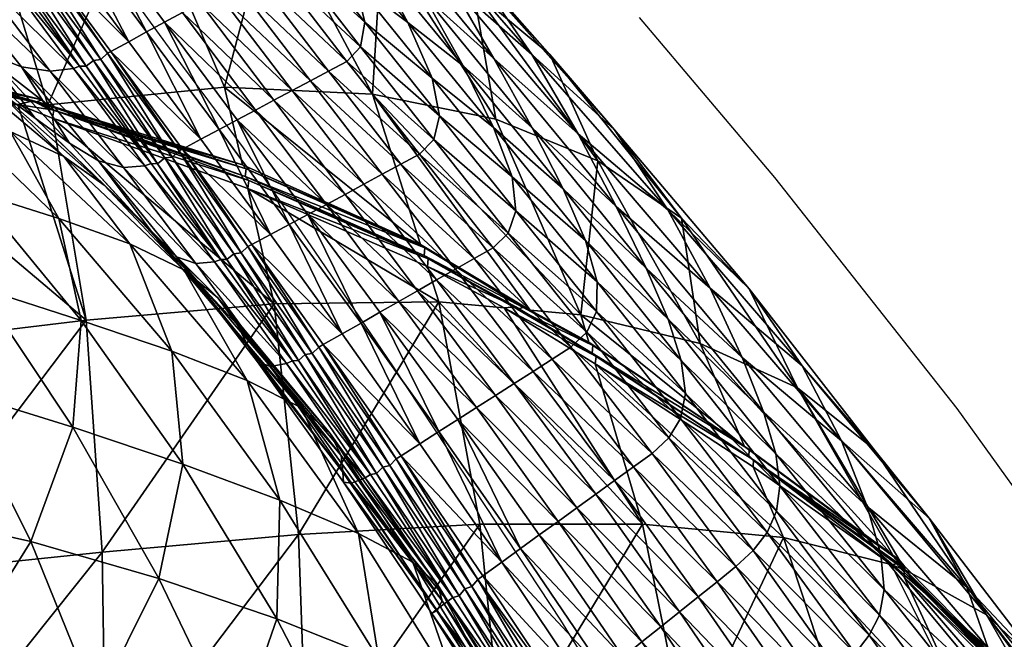
# Model space of a CAD drawing. Units: metres. Extents: x -7.095 to -6.304, y 1.577 to 2.329.
# Drawn here: x -6.528 to -6.468, y 2.071 to 2.109 of the extents above; entities that cross this region are included whole.
import ezdxf

# ---------------------------------------------------------------- set-up
doc = ezdxf.new("R2010")
doc.units = ezdxf.units.M
doc.header["$MEASUREMENT"] = 0
for name, color, linetype in [('72_PROFIM_FAN_D2_ANY', 2, 'Continuous'), ('72_PROFIM_FAN_D3_CH_SEAT', 7, 'Continuous'), ('72_PROFIM_INSERT', 7, 'Continuous')]:
    doc.layers.add(name, color=color, linetype=linetype)

# ---------------------------------------------------------------- blocks, each defined once
blk = doc.blocks.new('72_PROFIM_FAN_D2_GRAFIK_10T')
at = {"layer": '72_PROFIM_FAN_D2_ANY'}
for p, q in [((0.177062, 0.191352), (0.181378, 0.185398)), ((0.209661, 0.187482), (0.217848, 0.177806)), ((0.181378, 0.185398), (0.185695, 0.179592)), ((0.185695, 0.179592), (0.190012, 0.17334)), ((0.217848, 0.177806), (0.228863, 0.163814)), ((0.190012, 0.17334), (0.194775, 0.166344)), ((0.194775, 0.166344), (0.199687, 0.158902)), ((0.228863, 0.163814), (0.238389, 0.150566)), ((0.199687, 0.158902), (0.204897, 0.151012)), ((0.204897, 0.151012), (0.209958, 0.142825))]:
    blk.add_line(p, q, dxfattribs=at)
blk = doc.blocks.new('72profim_fan24143F7AD3FA3418BAA9D0B3FD324D2CA')
blk.add_blockref('72_PROFIM_FAN_D2_GRAFIK_10T', (0, 0))
blk = doc.blocks.new('72PROFIM_FAN_D3_CH_SEAT_09')
mesh = blk.add_polyface()
corners = [(164.536, 186.529, 705.087), (167.799, 184.997, 715.171), (161.302, 190.467, 727.942), (170.125, 185.326, 754.379), (172.287, 184.494, 761.115), (167.551, 190.428, 768.98), (165.33, 190.799, 762.895), (167.541, 186.682, 746.027), (162.587, 191.814, 755.73), (173.111, 181.398, 736.488), (170.652, 183.196, 725.916), (164.542, 188.517, 737.072), (173.869, 182.191, 489.559), (170.093, 194.598, 503.035), (179.519, 195.061, 523.355), (174.017, 184.231, 765.219), (169.309, 190.446, 772.695), (175.422, 184.394, 767.351), (170.719, 190.755, 774.632), (172.96, 191.858, 775.541), (172.776, 191.754, 775.514), (177.498, 185.324, 768.297), (170.719, 190.755, 774.632), (175.422, 184.394, 767.351), (175.798, 184.535, 767.609), (171.079, 190.908, 774.861), (170.719, 190.755, 774.632), (175.422, 184.394, 767.351), (171.914, 191.295, 775.286), (176.631, 184.886, 768.061), (176.631, 184.886, 768.061), (171.914, 191.295, 775.286), (172.371, 191.368, 775.6), (177.085, 184.944, 768.382), (171.493, 190.933, 775.265), (176.202, 184.535, 768.028), (159.54, 193.327, 483.392), (161.18, 185.747, 475.014), (173.109, 182.362, 487.905), (161.333, 185.041, 474.233), (161.333, 185.041, 474.233), (161.387, 185.513, 474.518), (173.538, 182.496, 488.276), (161.535, 184.824, 473.755)]
mesh.append_faces([[corners[k] for k in face] for face in [(0, 1, 2), (3, 4, 5), (5, 6, 3), (7, 3, 6), (6, 8, 7), (3, 7, 9), (1, 10, 11), (11, 2, 1), (11, 7, 8), (7, 11, 10), (12, 13, 14), (15, 16, 5), (5, 4, 15), (16, 15, 17), (17, 18, 16), (19, 20, 21), (22, 23, 24), (24, 25, 22), (26, 18, 17), (17, 27, 26), (27, 23, 22), (22, 26, 27), (28, 29, 30), (30, 31, 28), (20, 32, 33), (34, 25, 24), (24, 35, 34), (35, 29, 28), (28, 34, 35), (32, 31, 30), (36, 13, 12), (12, 37, 36), (38, 39, 40), (41, 37, 12), (40, 41, 42), (43, 39, 38)]], dxfattribs={"vtx2": -1})
mesh = blk.add_polyface()
corners = [(179.519, 195.061, 523.355), (184.572, 183.261, 509.532), (173.869, 182.191, 489.559), (187.453, 194.197, 543.361), (177.498, 185.324, 768.297), (177.693, 185.43, 768.325), (172.96, 191.858, 775.541), (181.814, 179.411, 761.636), (178.774, 186.02, 768.483), (174.022, 192.458, 775.7), (183.133, 180.114, 761.819), (179.856, 186.609, 768.642), (175.085, 193.058, 775.858), (176.147, 193.658, 776.016), (180.937, 187.199, 768.8), (182.018, 187.788, 768.958), (175.085, 193.058, 775.858), (179.856, 186.609, 768.642), (185.342, 181.293, 762.126), (186.447, 181.882, 762.279), (184.237, 180.704, 761.972), (177.21, 194.258, 776.175), (183.099, 188.378, 769.116), (187.552, 182.472, 762.432), (178.272, 194.858, 776.333), (184.181, 188.967, 769.275), (188.657, 183.061, 762.585), (189.761, 183.65, 762.738), (185.262, 189.556, 769.433), (175.085, 193.058, 775.858), (179.856, 186.609, 768.642), (184.237, 180.704, 761.972), (184.237, 180.704, 761.972), (180.95, 178.984, 761.394), (176.631, 184.886, 768.061), (176.631, 184.886, 768.061), (177.085, 184.944, 768.382), (172.776, 191.754, 775.514), (181.398, 179.033, 761.724), (172.371, 191.368, 775.6), (176.202, 184.535, 768.028), (180.52, 178.638, 761.349)]
mesh.append_faces([[corners[k] for k in face] for face in [(0, 1, 2), (1, 0, 3), (4, 5, 6), (5, 4, 7), (8, 9, 6), (6, 5, 8), (10, 8, 5), (8, 11, 12), (12, 9, 8), (11, 8, 10), (13, 14, 15), (13, 16, 17), (17, 14, 13), (14, 18, 19), (19, 15, 14), (14, 17, 20), (20, 18, 14), (21, 15, 22), (23, 22, 15), (15, 19, 23), (24, 22, 25), (26, 25, 22), (22, 23, 26), (27, 28, 25), (29, 12, 11), (11, 30, 29), (30, 11, 31), (30, 17, 16), (16, 29, 30), (17, 30, 32), (33, 34, 35), (36, 4, 37), (4, 36, 38), (34, 36, 39), (35, 40, 41), (36, 34, 33)]], dxfattribs={"vtx2": -1})
mesh = blk.add_polyface()
corners = [(200.982, 181.335, 548.125), (194.09, 192.166, 562.769), (199.625, 189.129, 581.293), (187.453, 194.197, 543.361), (193.514, 182.851, 529.151), (184.572, 183.261, 509.532), (193.865, 193.502, 695.083), (200.853, 185.005, 682.838), (198.2, 189.617, 669.83), (196.613, 188.855, 708.051), (200.85, 180.835, 731.83), (195.648, 187.192, 740.879), (197.134, 183.809, 748.735), (199.002, 184.569, 720.651), (193.379, 191.409, 730.73), (190.746, 193.185, 749.475), (192.463, 189.596, 756.413), (191.859, 176.781, 755.747), (187.552, 182.472, 762.432), (186.447, 181.882, 762.279), (192.986, 177.388, 755.888), (188.657, 183.061, 762.585), (189.761, 183.65, 762.738), (194.113, 177.996, 756.028), (195.239, 178.603, 756.169), (190.866, 184.239, 762.891), (185.262, 189.556, 769.433), (186.343, 190.146, 769.591), (184.181, 188.967, 769.275), (191.971, 184.829, 763.045), (187.425, 190.735, 769.75), (192.793, 185.718, 762.489), (188.223, 191.617, 769.283), (196.366, 179.21, 756.31), (197.232, 180.096, 755.651), (193.051, 187.207, 760.515), (197.575, 181.536, 753.392), (188.456, 193.085, 767.566)]
mesh.append_faces([[corners[k] for k in face] for face in [(0, 1, 2), (3, 4, 5), (1, 0, 4), (4, 3, 1), (6, 7, 8), (7, 6, 9), (10, 11, 12), (13, 14, 11), (11, 10, 13), (11, 15, 16), (16, 12, 11), (15, 11, 14), (14, 13, 9), (17, 18, 19), (20, 21, 18), (22, 23, 24), (24, 25, 22), (23, 22, 21), (26, 22, 25), (25, 27, 26), (28, 21, 22), (29, 30, 27), (27, 25, 29), (31, 32, 30), (30, 29, 31), (33, 29, 25), (25, 24, 33), (34, 31, 29), (29, 33, 34), (35, 36, 12), (12, 16, 35), (31, 34, 36), (36, 35, 31), (37, 35, 16), (32, 31, 35), (35, 37, 32)]], dxfattribs={"vtx2": -1})
mesh = blk.add_polyface()
corners = [(206.126, 169.48, 532.93), (200.982, 181.335, 548.125), (207.154, 178.804, 566.359), (199.625, 189.129, 581.293), (204.253, 185.247, 598.652), (212.205, 175.348, 583.76), (195.909, 194.725, 613.432), (205.966, 180.453, 656.85), (198.2, 189.617, 669.83), (200.853, 185.005, 682.838), (208.266, 176.037, 670.621), (203.157, 185.248, 643.17), (195.159, 194.427, 656.871), (213.957, 171.108, 644.034), (211.396, 175.835, 629.519), (208.169, 180.682, 614.559), (216.313, 171.06, 600.235), (199.814, 190.109, 628.918), (206.399, 173.982, 722.065), (200.85, 180.835, 731.83), (201.975, 177.846, 740.534), (205.054, 177.116, 710.096), (199.002, 184.569, 720.651), (196.613, 188.855, 708.051), (203.171, 180.814, 696.64), (210.085, 172.315, 685.144), (197.134, 183.809, 748.735), (196.366, 179.21, 756.31), (200.817, 173.553, 749.002), (201.732, 174.438, 748.238), (197.575, 181.536, 753.392), (202.193, 175.791, 745.709), (197.232, 180.096, 755.651), (193.514, 182.851, 529.151)]
mesh.append_faces([[corners[k] for k in face] for face in [(0, 1, 2), (2, 3, 4), (4, 5, 2), (3, 2, 1), (6, 4, 3), (7, 8, 9), (9, 10, 7), (11, 12, 8), (8, 7, 11), (13, 7, 10), (14, 11, 7), (7, 13, 14), (15, 16, 5), (5, 4, 15), (17, 15, 4), (4, 6, 17), (16, 15, 14), (11, 14, 15), (15, 17, 11), (12, 11, 17), (18, 19, 20), (21, 22, 19), (19, 18, 21), (23, 24, 9), (22, 21, 24), (24, 23, 22), (24, 25, 10), (10, 9, 24), (25, 24, 21), (26, 20, 19), (27, 28, 29), (30, 31, 20), (20, 26, 30), (32, 29, 31), (31, 30, 32), (33, 1, 0)]], dxfattribs={"vtx2": -1})
mesh = blk.add_polyface()
corners = [(152.498, 168.315, 569.915), (143.676, 169.103, 552.607), (146.147, 159.539, 539.254), (155.574, 158.947, 556.358), (160.68, 166.838, 586.797), (164.485, 157.637, 573.011), (168.287, 164.888, 602.856), (163.307, 173.189, 616.575), (169.764, 171.12, 631.38), (163.917, 178.651, 645.02), (158.043, 180.592, 630.46), (156.392, 175.129, 600.434), (151.725, 182.523, 614.587), (140.673, 177.702, 566.38), (148.891, 176.71, 583.516), (144.816, 184.222, 598.088), (169.497, 176.923, 657.583), (158.022, 185.081, 658.708), (152.636, 187.009, 644.868), (163.055, 183.458, 670.751), (167.617, 182.006, 681.704), (167.799, 184.997, 715.171), (164.536, 186.529, 705.087), (171.59, 180.592, 692.273), (176.188, 169.169, 475.853), (163.792, 167.677, 456.888), (162.215, 180.968, 469.732), (149.743, 179.223, 451.741), (150.78, 166.05, 439.481), (137.55, 164.658, 424.656), (151.479, 152.507, 428.481), (172.059, 182.228, 486.153), (161.487, 184.332, 473.45), (148.774, 187.226, 460.466), (161.535, 184.824, 473.755)]
mesh.append_faces([[corners[k] for k in face] for face in [(31, 26, 32)]])
mesh.append_faces([[corners[k] for k in face] for face in [(0, 1, 2), (2, 3, 0), (4, 0, 3), (3, 5, 4), (6, 4, 5), (7, 8, 9), (9, 10, 7), (11, 7, 10), (10, 12, 11), (8, 7, 6), (4, 6, 7), (7, 11, 4), (13, 14, 15), (1, 0, 14), (14, 13, 1), (14, 11, 12), (12, 15, 14), (0, 4, 11), (11, 14, 0), (16, 9, 8), (10, 9, 17), (12, 10, 18), (19, 17, 9), (9, 16, 19), (20, 19, 16), (21, 22, 23), (20, 23, 22), (24, 25, 26), (27, 28, 29), (26, 25, 28), (28, 27, 26), (30, 28, 25), (26, 27, 33), (31, 32, 34)]], dxfattribs={"vtx2": -1})
mesh = blk.add_polyface()
corners = [(175.385, 162.683, 617.697), (168.287, 164.888, 602.856), (172.84, 155.777, 588.943), (164.485, 157.637, 573.011), (169.764, 171.12, 631.38), (175.894, 169.151, 644.287), (169.497, 176.923, 657.583), (174.547, 175.327, 668.976), (167.617, 182.006, 681.704), (171.59, 180.592, 692.273), (174.855, 179.081, 703.167), (167.799, 184.997, 715.171), (178.832, 173.782, 680.024), (170.652, 183.196, 725.916), (177.293, 177.341, 715.093), (173.111, 181.398, 736.488), (175.192, 179.873, 746.053), (176.953, 178.815, 753.63), (172.287, 184.494, 761.115), (170.125, 185.326, 754.379), (167.541, 186.682, 746.027), (176.188, 169.169, 475.853), (162.215, 180.968, 469.732), (172.059, 182.228, 486.153), (174.161, 181.392, 488.262), (164.581, 153.817, 444.832), (163.792, 167.677, 456.888), (177.171, 155.123, 462.651), (178.451, 178.416, 758.237), (174.017, 184.231, 765.219), (161.333, 185.041, 474.233), (173.109, 182.362, 487.905), (173.109, 182.362, 487.905), (174.041, 182.118, 489), (174.041, 182.118, 489), (174.239, 181.879, 488.545), (172.976, 182.45, 487.364), (161.535, 184.824, 473.755), (173.869, 182.191, 489.559), (173.538, 182.496, 488.276), (161.387, 185.513, 474.518), (173.85, 181.982, 489.29)]
mesh.append_faces([[corners[k] for k in face] for face in [(38, 41, 39)]])
mesh.append_faces([[corners[k] for k in face] for face in [(21, 22, 23)]], dxfattribs={"vtx0": -1, "vtx2": -1})
mesh.append_faces([[corners[k] for k in face] for face in [(24, 21, 23)]], dxfattribs={"vtx1": -1})
mesh.append_faces([[corners[k] for k in face] for face in [(0, 1, 2), (3, 2, 1), (1, 0, 4), (4, 5, 6), (5, 4, 0), (7, 6, 5), (6, 7, 8), (9, 10, 11), (9, 8, 7), (7, 12, 9), (13, 11, 10), (10, 14, 13), (15, 13, 14), (16, 17, 18), (18, 19, 16), (15, 16, 19), (13, 15, 20), (25, 26, 21), (21, 27, 25), (28, 29, 18), (30, 31, 32), (31, 33, 34), (34, 32, 31), (35, 24, 23), (23, 36, 35), (37, 36, 23), (38, 39, 40), (39, 31, 30), (32, 36, 37), (41, 33, 31), (31, 39, 41), (34, 35, 36), (36, 32, 34)]], dxfattribs={"vtx2": -1})
mesh = blk.add_polyface()
corners = [(175.192, 179.873, 746.053), (173.111, 181.398, 736.488), (179.108, 175.596, 726.96), (172.287, 184.494, 761.115), (176.953, 178.815, 753.63), (178.451, 178.416, 758.237), (174.017, 184.231, 765.219), (179.753, 178.511, 760.617), (175.422, 184.394, 767.351), (181.814, 179.411, 761.636), (182.028, 179.525, 761.666), (177.693, 185.43, 768.325), (175.422, 184.394, 767.351), (179.753, 178.511, 760.617), (180.131, 178.649, 760.907), (175.798, 184.535, 767.609), (183.133, 180.114, 761.819), (184.237, 180.704, 761.972), (179.856, 186.609, 768.642), (187.352, 174.351, 755.185), (185.342, 181.293, 762.126), (184.237, 180.704, 761.972), (188.479, 174.959, 755.325), (175.422, 184.394, 767.351), (179.753, 178.511, 760.617), (184.237, 180.704, 761.972), (179.856, 186.609, 768.642), (188.479, 174.959, 755.325), (188.479, 174.959, 755.325), (179.856, 186.609, 768.642), (176.631, 184.886, 768.061), (180.95, 178.984, 761.394), (180.95, 178.984, 761.394), (181.398, 179.033, 761.724), (177.498, 185.324, 768.297), (176.202, 184.535, 768.028), (180.52, 178.638, 761.349), (177.085, 184.944, 768.382), (173.869, 182.191, 489.559), (184.572, 183.261, 509.532), (185.647, 178.562, 504.449), (174.041, 182.118, 489), (185.809, 177.852, 503.681), (185.809, 177.852, 503.681), (174.041, 182.118, 489), (186.033, 177.623, 503.222), (185.972, 177.142, 502.914), (174.161, 181.392, 488.262), (174.239, 181.879, 488.545), (173.85, 181.982, 489.29), (185.874, 178.32, 503.977)]
mesh.append_faces([[corners[k] for k in face] for face in [(38, 39, 40)]])
mesh.append_faces([[corners[k] for k in face] for face in [(0, 1, 2), (3, 4, 5), (6, 5, 7), (7, 8, 6), (9, 10, 11), (12, 13, 14), (14, 15, 12), (11, 10, 16), (16, 17, 18), (17, 16, 19), (20, 21, 22), (23, 8, 7), (7, 24, 23), (24, 13, 12), (12, 23, 24), (17, 25, 26), (25, 17, 27), (21, 25, 28), (25, 21, 29), (30, 31, 32), (33, 9, 34), (35, 15, 14), (14, 36, 35), (36, 31, 30), (32, 33, 37), (41, 42, 43), (43, 44, 41), (45, 46, 47), (47, 48, 45), (49, 38, 40), (40, 50, 49), (50, 42, 41), (41, 49, 50), (43, 45, 48), (48, 44, 43)]], dxfattribs={"vtx2": -1})
mesh = blk.add_polyface()
corners = [(185.972, 177.142, 502.914), (196.852, 172.42, 516.9), (197.541, 170.27, 514.375), (187.57, 170.156, 495.356), (188.479, 174.959, 755.325), (187.352, 174.351, 755.185), (191.685, 168.339, 748.058), (195.11, 170.294, 748.412), (190.732, 176.173, 755.607), (189.605, 175.566, 755.466), (185.342, 181.293, 762.126), (186.447, 181.882, 762.279), (188.479, 174.959, 755.325), (192.827, 168.991, 748.176), (196.251, 170.946, 748.53), (191.859, 176.781, 755.747), (197.392, 171.598, 748.648), (192.986, 177.388, 755.888), (187.552, 182.472, 762.432), (194.113, 177.996, 756.028), (198.534, 172.249, 748.766), (199.675, 172.901, 748.884), (195.239, 178.603, 756.169), (188.657, 183.061, 762.585), (200.817, 173.553, 749.002), (196.366, 179.21, 756.31), (201.732, 174.438, 748.238), (197.232, 180.096, 755.651), (188.479, 174.959, 755.325), (192.827, 168.991, 748.176), (192.827, 168.991, 748.176), (184.572, 183.261, 509.532), (193.514, 182.851, 529.151), (196.425, 173.754, 518.467), (185.647, 178.562, 504.449), (203.053, 169.763, 526.289), (185.809, 177.852, 503.681), (196.639, 173.088, 517.685), (196.639, 173.088, 517.685), (185.809, 177.852, 503.681), (196.89, 172.882, 517.225), (186.033, 177.623, 503.222), (185.874, 178.32, 503.977), (196.68, 173.541, 518.002)]
mesh.append_faces([[corners[k] for k in face] for face in [(33, 32, 35)]], dxfattribs={"vtx1": -1})
mesh.append_faces([[corners[k] for k in face] for face in [(0, 1, 2), (2, 3, 0), (4, 5, 6), (7, 8, 9), (10, 9, 8), (8, 11, 10), (9, 12, 13), (12, 9, 10), (14, 15, 8), (16, 17, 15), (15, 14, 16), (11, 8, 15), (18, 15, 17), (19, 20, 21), (21, 22, 19), (17, 16, 20), (20, 19, 17), (23, 17, 19), (24, 25, 22), (22, 21, 24), (26, 27, 25), (28, 4, 29), (12, 28, 30), (31, 32, 33), (33, 34, 31), (36, 37, 38), (38, 39, 36), (40, 1, 0), (0, 41, 40), (42, 34, 33), (33, 43, 42), (43, 37, 36), (36, 42, 43), (38, 40, 41), (41, 39, 38)]], dxfattribs={"vtx2": -1})
mesh = blk.add_polyface()
corners = [(213.351, 167.754, 551.045), (207.154, 178.804, 566.359), (212.205, 175.348, 583.76), (219.24, 165.061, 568.742), (206.126, 169.48, 532.93), (216.313, 171.06, 600.235), (219.525, 166.408, 616.072), (211.396, 175.835, 629.519), (213.957, 171.108, 644.034), (208.266, 176.037, 670.621), (215.876, 166.9, 658.609), (201.975, 177.846, 740.534), (207.107, 171.485, 731.405), (206.399, 173.982, 722.065), (212.201, 166.721, 711.773), (211.403, 169.228, 699.251), (205.054, 177.116, 710.096), (210.085, 172.315, 685.144), (204.386, 166.797, 740.497), (199.675, 172.901, 748.884), (198.534, 172.249, 748.766), (203.243, 166.068, 740.414), (197.392, 171.598, 748.648), (205.528, 167.527, 740.58), (200.817, 173.553, 749.002), (206.486, 168.434, 739.72), (201.732, 174.438, 748.238), (202.193, 175.791, 745.709), (207.074, 169.694, 736.976), (193.514, 182.851, 529.151), (203.053, 169.763, 526.289), (206.613, 167.83, 530.927), (196.639, 173.088, 517.685), (202.268, 169.835, 524.592), (202.268, 169.835, 524.592), (206.807, 167.174, 530.13), (202.197, 169.978, 524.05), (201.492, 169.906, 522.914), (196.852, 172.42, 516.9), (207.051, 166.974, 529.67), (196.68, 173.541, 518.002), (196.425, 173.754, 518.467), (202.635, 169.939, 524.999), (206.86, 167.623, 530.462), (196.89, 172.882, 517.225)]
mesh.append_faces([[corners[k] for k in face] for face in [(30, 4, 31)]])
mesh.append_faces([[corners[k] for k in face] for face in [(29, 4, 30)]], dxfattribs={"vtx0": -1, "vtx2": -1})
mesh.append_faces([[corners[k] for k in face] for face in [(0, 1, 2), (2, 3, 0), (1, 0, 4), (3, 2, 5), (6, 7, 8), (9, 10, 8), (7, 6, 5), (11, 12, 13), (14, 13, 12), (15, 16, 13), (13, 14, 15), (10, 9, 17), (16, 15, 17), (18, 19, 20), (21, 20, 22), (23, 24, 19), (19, 18, 23), (25, 26, 24), (24, 23, 25), (27, 28, 12), (12, 11, 27), (26, 25, 28), (28, 27, 26), (32, 33, 34), (35, 34, 33), (36, 37, 38), (37, 36, 39), (40, 41, 30), (30, 42, 40), (43, 42, 30), (42, 33, 32), (34, 36, 44), (33, 42, 43), (36, 34, 35)]], dxfattribs={"vtx2": -1})
mesh = blk.add_polyface()
corners = [(174.855, 179.081, 703.167), (171.59, 180.592, 692.273), (178.832, 173.782, 680.024), (182.115, 172.207, 691.552), (177.293, 177.341, 715.093), (179.108, 175.596, 726.96), (184.163, 170.522, 704.388), (173.111, 181.398, 736.488), (176.953, 178.815, 753.63), (175.192, 179.873, 746.053), (180.5, 174.073, 737.675), (181.672, 172.997, 746.149), (174.161, 181.392, 488.262), (185.972, 177.142, 502.914), (187.57, 170.156, 495.356), (182.826, 172.595, 751.289), (178.451, 178.416, 758.237), (183.967, 172.697, 753.93), (179.753, 178.511, 760.617), (182.028, 179.525, 761.666), (181.814, 179.411, 761.636), (185.988, 173.616, 755.015), (186.225, 173.744, 755.044), (179.753, 178.511, 760.617), (183.967, 172.697, 753.93), (184.336, 172.841, 754.248), (180.131, 178.649, 760.907), (187.352, 174.351, 755.185), (183.133, 180.114, 761.819), (188.479, 174.959, 755.325), (184.237, 180.704, 761.972), (179.753, 178.511, 760.617), (183.967, 172.697, 753.93), (188.479, 174.959, 755.325), (184.237, 180.704, 761.972), (188.479, 174.959, 755.325), (184.237, 180.704, 761.972), (180.95, 178.984, 761.394), (185.134, 173.184, 754.771), (185.134, 173.184, 754.771), (180.95, 178.984, 761.394), (185.574, 173.235, 755.108), (181.398, 179.033, 761.724), (180.52, 178.638, 761.349), (184.711, 172.834, 754.716)]
mesh.append_faces([[corners[k] for k in face] for face in [(0, 1, 2), (2, 3, 0), (4, 0, 3), (5, 4, 6), (4, 5, 7), (8, 9, 10), (10, 11, 8), (5, 10, 9), (12, 13, 14), (15, 16, 8), (8, 11, 15), (16, 15, 17), (17, 18, 16), (19, 20, 21), (21, 22, 19), (23, 24, 25), (25, 26, 23), (27, 28, 19), (19, 22, 27), (27, 29, 30), (31, 18, 17), (17, 32, 31), (32, 24, 23), (23, 31, 32), (29, 33, 34), (33, 35, 36), (37, 38, 39), (39, 40, 37), (41, 21, 20), (20, 42, 41), (43, 26, 25), (25, 44, 43), (44, 38, 37), (37, 43, 44), (39, 41, 42), (42, 40, 39)]], dxfattribs={"vtx2": -1})
mesh = blk.add_polyface()
corners = [(182.039, 160.439, 630.924), (175.385, 162.683, 617.697), (180.6, 153.536, 603.882), (185.936, 165.522, 667.738), (189.229, 163.865, 679.945), (182.115, 172.207, 691.552), (178.832, 173.782, 680.024), (181.388, 167.285, 656.129), (174.547, 175.327, 668.976), (187.912, 158.26, 643.292), (175.894, 169.151, 644.287), (184.163, 170.522, 704.388), (185.342, 168.911, 717.286), (190.958, 162.315, 693.583), (177.293, 177.341, 715.093), (179.108, 175.596, 726.96), (181.672, 172.997, 746.149), (180.5, 174.073, 737.675), (186.022, 167.557, 729.003), (186.571, 166.645, 738.294), (187.57, 170.156, 495.356), (176.188, 169.169, 475.853), (174.161, 181.392, 488.262), (177.171, 155.123, 462.651), (189.049, 156.2, 481.112), (187.357, 166.358, 743.917), (182.826, 172.595, 751.289), (188.32, 166.541, 746.787), (183.967, 172.697, 753.93), (183.967, 172.697, 753.93), (188.32, 166.541, 746.787), (188.674, 166.703, 747.125), (184.336, 172.841, 754.248), (183.967, 172.697, 753.93), (188.32, 166.541, 746.787), (189.446, 167.081, 747.676), (185.134, 173.184, 754.771), (185.134, 173.184, 754.771), (184.711, 172.834, 754.716), (189.039, 166.717, 747.618), (185.574, 173.235, 755.108)]
mesh.append_faces([[corners[k] for k in face] for face in [(0, 1, 2), (3, 4, 5), (5, 6, 3), (7, 3, 6), (6, 8, 7), (3, 7, 9), (1, 0, 10), (10, 7, 8), (0, 9, 7), (7, 10, 0), (11, 5, 4), (12, 11, 13), (5, 11, 14), (11, 12, 15), (16, 17, 18), (18, 19, 16), (17, 15, 12), (12, 18, 17), (20, 21, 22), (23, 21, 20), (20, 24, 23), (25, 26, 16), (16, 19, 25), (26, 25, 27), (27, 28, 26), (29, 30, 31), (31, 32, 29), (33, 28, 27), (27, 34, 33), (34, 30, 29), (29, 33, 34), (35, 36, 37), (38, 32, 31), (37, 38, 39), (40, 36, 35)]], dxfattribs={"vtx2": -1})
mesh = blk.add_polyface()
corners = [(186.022, 167.557, 729.003), (185.342, 168.911, 717.286), (191.625, 160.978, 707.312), (189.229, 163.865, 679.945), (190.958, 162.315, 693.583), (184.163, 170.522, 704.388), (197.541, 170.27, 514.375), (196.852, 172.42, 516.9), (201.492, 169.906, 522.914), (189.049, 156.2, 481.112), (187.57, 170.156, 495.356), (190.544, 167.688, 747.94), (190.282, 167.538, 747.913), (194.958, 160.776, 739.813), (196.387, 161.688, 739.917), (191.685, 168.339, 748.058), (192.827, 168.991, 748.176), (193.968, 169.643, 748.294), (198.673, 163.148, 740.083), (199.815, 163.878, 740.166), (195.11, 170.294, 748.412), (192.827, 168.991, 748.176), (197.53, 162.418, 740), (200.958, 164.608, 740.248), (196.251, 170.946, 748.53), (202.1, 165.338, 740.331), (197.392, 171.598, 748.648), (186.225, 173.744, 755.044), (185.988, 173.616, 755.015), (187.352, 174.351, 755.185), (188.479, 174.959, 755.325), (189.605, 175.566, 755.466), (190.732, 176.173, 755.607), (192.827, 168.991, 748.176), (197.53, 162.418, 740), (197.53, 162.418, 740), (188.479, 174.959, 755.325), (188.479, 174.959, 755.325), (185.134, 173.184, 754.771), (189.446, 167.081, 747.676), (189.446, 167.081, 747.676), (189.879, 167.147, 748.016), (185.574, 173.235, 755.108), (188.674, 166.703, 747.125), (189.039, 166.717, 747.618), (184.711, 172.834, 754.716), (202.268, 169.835, 524.592), (196.639, 173.088, 517.685), (196.639, 173.088, 517.685), (196.89, 172.882, 517.225), (202.197, 169.978, 524.05), (196.68, 173.541, 518.002), (202.635, 169.939, 524.999)]
mesh.append_faces([[corners[k] for k in face] for face in [(6, 7, 8)]])
mesh.append_faces([[corners[k] for k in face] for face in [(0, 1, 2), (3, 4, 5), (9, 10, 6), (11, 12, 13), (14, 15, 11), (16, 15, 14), (17, 18, 19), (19, 20, 17), (17, 21, 22), (22, 18, 17), (23, 24, 20), (20, 19, 23), (25, 26, 24), (27, 28, 12), (12, 11, 27), (15, 29, 27), (27, 11, 15), (15, 16, 30), (31, 17, 20), (21, 17, 31), (32, 20, 24), (33, 16, 34), (21, 33, 35), (16, 33, 36), (33, 21, 37), (38, 39, 40), (41, 12, 28), (28, 42, 41), (43, 44, 45), (44, 39, 38), (40, 41, 42), (46, 47, 48), (7, 49, 50), (48, 51, 52), (49, 47, 46)]], dxfattribs={"vtx2": -1})
mesh = blk.add_polyface()
corners = [(201.492, 169.906, 522.914), (207, 166.521, 529.337), (209.865, 156.816, 517.552), (197.541, 170.27, 514.375), (200.015, 156.821, 499.388), (204.751, 156.987, 731.006), (199.815, 163.878, 740.166), (198.673, 163.148, 740.083), (197.53, 162.418, 740), (202.475, 155.341, 730.921), (205.89, 157.811, 731.049), (200.958, 164.608, 740.248), (196.251, 170.946, 748.53), (202.1, 165.338, 740.331), (207.028, 158.634, 731.092), (198.534, 172.249, 748.766), (203.243, 166.068, 740.414), (204.386, 166.797, 740.497), (197.392, 171.598, 748.648), (208.166, 159.457, 731.135), (209.304, 160.28, 731.178), (210.443, 161.103, 731.221), (205.528, 167.527, 740.58), (211.441, 162.042, 730.282), (206.486, 168.434, 739.72), (212.46, 164.735, 721.539), (207.107, 171.485, 731.405), (207.074, 169.694, 736.976), (212.16, 163.214, 727.382), (197.53, 162.418, 740), (197.53, 162.418, 740), (202.475, 155.341, 730.921), (202.475, 155.341, 730.921), (216.032, 161.511, 542.873), (206.613, 167.83, 530.927), (206.126, 169.48, 532.93), (202.268, 169.835, 524.592), (206.807, 167.174, 530.13), (206.807, 167.174, 530.13), (216.296, 160.897, 542.069), (207.051, 166.974, 529.67), (216.577, 160.72, 541.616), (203.053, 169.763, 526.289), (206.86, 167.623, 530.462), (202.197, 169.978, 524.05), (216.316, 161.33, 542.419)]
mesh.append_faces([[corners[k] for k in face] for face in [(4, 3, 2)]], dxfattribs={"vtx1": -1})
mesh.append_faces([[corners[k] for k in face] for face in [(3, 0, 2)]], dxfattribs={"vtx1": -1, "vtx2": -1})
mesh.append_faces([[corners[k] for k in face] for face in [(0, 1, 2), (5, 6, 7), (7, 8, 9), (10, 11, 6), (6, 5, 10), (12, 11, 13), (14, 13, 11), (11, 10, 14), (15, 16, 17), (18, 13, 16), (16, 19, 20), (20, 17, 16), (13, 14, 19), (19, 16, 13), (21, 22, 17), (17, 20, 21), (23, 24, 22), (22, 21, 23), (25, 26, 27), (24, 23, 28), (28, 27, 24), (29, 30, 31), (8, 29, 32), (33, 34, 35), (36, 37, 38), (39, 38, 37), (1, 40, 41), (40, 1, 0), (42, 34, 43), (43, 34, 33), (43, 37, 36), (38, 40, 44), (37, 43, 45), (40, 38, 39)]], dxfattribs={"vtx2": -1})
mesh = blk.add_polyface()
corners = [(218.393, 156.014, 535.677), (209.865, 156.816, 517.552), (207, 166.521, 529.337), (216.56, 160.283, 541.266), (227.198, 157.182, 602.981), (219.525, 166.408, 616.072), (221.89, 161.862, 631.557), (216.313, 171.06, 600.235), (223.821, 161.37, 586.043), (219.24, 165.061, 568.742), (230.663, 151.338, 572.105), (213.957, 171.108, 644.034), (215.876, 166.9, 658.609), (223.455, 157.894, 646.978), (207.107, 171.485, 731.405), (212.46, 164.735, 721.539), (212.201, 166.721, 711.773), (218.162, 159.136, 701.144), (217.968, 157.605, 711.129), (217.918, 161.083, 688.303), (211.403, 169.228, 699.251), (217.176, 163.615, 673.745), (224.269, 154.973, 662.622), (210.085, 172.315, 685.144), (216.544, 155.223, 720.109), (211.441, 162.042, 730.282), (210.443, 161.103, 731.221), (212.16, 163.214, 727.382), (217.397, 156.321, 717.117), (207.074, 169.694, 736.976), (206.126, 169.48, 532.93), (213.351, 167.754, 551.045), (216.032, 161.511, 542.873), (225.054, 154.844, 554.662), (206.807, 167.174, 530.13), (216.296, 160.897, 542.069), (216.296, 160.897, 542.069), (216.577, 160.72, 541.616), (216.316, 161.33, 542.419), (206.86, 167.623, 530.462), (207.051, 166.974, 529.67), (225.383, 154.664, 554.199)]
mesh.append_faces([[corners[k] for k in face] for face in [(0, 1, 2), (2, 3, 0), (4, 5, 6), (7, 8, 9), (5, 4, 8), (8, 7, 5), (9, 8, 10), (6, 11, 12), (12, 13, 6), (11, 6, 5), (14, 15, 16), (17, 16, 15), (15, 18, 17), (19, 20, 16), (16, 17, 19), (21, 22, 13), (13, 12, 21), (23, 21, 12), (22, 21, 19), (20, 19, 21), (21, 23, 20), (24, 25, 26), (27, 28, 18), (18, 15, 27), (28, 27, 25), (29, 27, 15), (30, 31, 32), (31, 9, 33), (33, 32, 31), (34, 35, 36), (37, 3, 2), (32, 38, 39), (38, 32, 33), (38, 35, 34), (36, 37, 40), (35, 38, 41)]], dxfattribs={"vtx2": -1})
mesh = blk.add_polyface()
corners = [(189.229, 163.865, 679.945), (185.936, 165.522, 667.738), (192.664, 156.25, 655.555), (187.912, 158.26, 643.292), (191.73, 159.959, 719.794), (191.773, 159.364, 729.69), (186.571, 166.645, 738.294), (186.022, 167.557, 729.003), (191.625, 160.978, 707.312), (190.958, 162.315, 693.583), (195.957, 154.514, 668.468), (185.342, 168.911, 717.286), (197.541, 170.27, 514.375), (200.015, 156.821, 499.388), (189.049, 156.2, 481.112), (192.256, 159.299, 735.66), (187.357, 166.358, 743.917), (193.069, 159.631, 738.687), (188.32, 166.541, 746.787), (194.958, 160.776, 739.813), (195.245, 160.959, 739.834), (190.544, 167.688, 747.94), (188.32, 166.541, 746.787), (193.069, 159.631, 738.687), (193.404, 159.825, 739.032), (188.674, 166.703, 747.125), (196.387, 161.688, 739.917), (201.336, 154.518, 730.878), (197.53, 162.418, 740), (192.827, 168.991, 748.176), (188.32, 166.541, 746.787), (193.069, 159.631, 738.687), (197.53, 162.418, 740), (192.827, 168.991, 748.176), (197.53, 162.418, 740), (192.827, 168.991, 748.176), (189.446, 167.081, 747.676), (194.149, 160.269, 739.595), (194.149, 160.269, 739.595), (189.446, 167.081, 747.676), (194.577, 160.365, 739.93), (190.282, 167.538, 747.913), (189.879, 167.147, 748.016), (189.039, 166.717, 747.618), (193.767, 159.88, 739.544)]
mesh.append_faces([[corners[k] for k in face] for face in [(0, 1, 2), (3, 2, 1), (4, 5, 6), (6, 7, 4), (8, 4, 7), (9, 0, 10), (9, 8, 11), (12, 13, 14), (15, 16, 6), (6, 5, 15), (16, 15, 17), (17, 18, 16), (19, 20, 21), (22, 23, 24), (24, 25, 22), (21, 20, 26), (27, 26, 20), (26, 28, 29), (28, 26, 27), (30, 18, 17), (17, 31, 30), (31, 23, 22), (22, 30, 31), (28, 32, 33), (32, 34, 35), (36, 37, 38), (38, 39, 36), (40, 19, 41), (41, 42, 40), (43, 25, 24), (24, 44, 43), (44, 37, 36), (36, 43, 44), (38, 40, 42), (42, 39, 38)]], dxfattribs={"vtx2": -1})
mesh = blk.add_polyface()
corners = [(139.104, 136.728, 494.39), (149.386, 136.993, 509.527), (148.06, 148.879, 525.252), (140.091, 124.248, 480.303), (185.233, 143.874, 589.843), (176.825, 145.944, 574.477), (180.099, 135.477, 559.099), (170.24, 136.46, 542.337), (167.706, 147.515, 558.413), (172.398, 124.757, 526.017), (159.883, 136.934, 525.661), (158.057, 148.517, 541.916), (150.46, 124.363, 493.572), (161.405, 124.624, 509.06), (137.896, 148.53, 508.685), (146.147, 159.539, 539.254), (155.574, 158.947, 556.358), (164.485, 157.637, 573.011), (180.6, 153.536, 603.882), (172.84, 155.777, 588.943), (175.385, 162.683, 617.697), (177.309, 126.575, 437.726), (177.391, 140.778, 449.895), (189.547, 141.844, 467.085), (165.03, 125.845, 422.985), (164.891, 139.751, 433.54), (177.171, 155.123, 462.651), (189.049, 156.2, 481.112), (164.581, 153.817, 444.832), (139.216, 124.966, 397.898), (138.611, 138.14, 405.577), (151.984, 138.845, 418.581), (151.479, 152.507, 428.481), (138.064, 151.418, 414.425), (152.441, 125.319, 409.617), (150.78, 166.05, 439.481), (163.792, 167.677, 456.888)]
mesh.append_faces([[corners[k] for k in face] for face in [(0, 1, 2), (1, 0, 3), (4, 5, 6), (7, 6, 5), (5, 8, 7), (6, 7, 9), (1, 10, 11), (11, 2, 1), (10, 1, 12), (10, 7, 8), (8, 11, 10), (7, 10, 13), (14, 2, 15), (16, 15, 2), (2, 11, 16), (17, 16, 11), (11, 8, 17), (18, 19, 5), (5, 4, 18), (19, 18, 20), (19, 17, 8), (8, 5, 19), (21, 22, 23), (24, 25, 22), (22, 26, 27), (25, 28, 26), (26, 22, 25), (29, 30, 31), (32, 31, 30), (30, 33, 32), (34, 31, 25), (28, 25, 31), (31, 32, 28), (35, 32, 33), (36, 28, 32)]], dxfattribs={"vtx2": -1})
mesh = blk.add_polyface()
corners = [(224.894, 154.372, 552.539), (218.393, 156.014, 535.677), (216.56, 160.283, 541.266), (230.703, 142.759, 539.283), (222.46, 143.619, 520.577), (212.544, 143.558, 502.356), (229.48, 152.998, 619.59), (221.89, 161.862, 631.557), (223.455, 157.894, 646.978), (219.24, 165.061, 568.742), (230.663, 151.338, 572.105), (225.748, 154.05, 555.063), (225.054, 154.844, 554.662), (224.186, 151.317, 690.369), (218.162, 159.136, 701.144), (217.968, 157.605, 711.129), (223.561, 150.105, 700.364), (224.467, 152.86, 677.437), (217.918, 161.083, 688.303), (224.269, 154.973, 662.622), (225.82, 139.127, 699.3), (220.647, 146.934, 710.403), (219.502, 145.954, 710.424), (226.975, 140.142, 698.292), (221.74, 147.937, 709.384), (229.171, 142.243, 689.438), (222.728, 148.986, 706.37), (228.097, 141.177, 695.331), (214.365, 153.336, 721.097), (216.544, 155.223, 720.109), (215.502, 154.249, 721.102), (217.397, 156.321, 717.117), (225.537, 154.051, 553.89), (225.219, 154.413, 553.794), (225.219, 154.413, 553.794), (216.296, 160.897, 542.069), (216.296, 160.897, 542.069), (216.577, 160.72, 541.616), (225.359, 154.421, 553.305), (225.692, 154.062, 553.406), (225.69, 153.606, 553.027), (225.383, 154.664, 554.199), (216.316, 161.33, 542.419)]
mesh.append_faces([[corners[k] for k in face] for face in [(0, 1, 2)]])
mesh.append_faces([[corners[k] for k in face] for face in [(3, 1, 0), (9, 10, 11)]], dxfattribs={"vtx0": -1, "vtx2": -1})
mesh.append_faces([[corners[k] for k in face] for face in [(12, 9, 11)]], dxfattribs={"vtx1": -1})
mesh.append_faces([[corners[k] for k in face] for face in [(3, 4, 1), (1, 4, 5), (6, 7, 8), (13, 14, 15), (15, 16, 13), (17, 18, 14), (14, 13, 17), (18, 17, 19), (20, 21, 22), (23, 24, 21), (25, 16, 26), (27, 26, 24), (28, 22, 21), (24, 29, 30), (30, 21, 24), (31, 26, 16), (16, 15, 31), (29, 24, 26), (26, 31, 29), (32, 33, 34), (35, 34, 33), (33, 36, 35), (37, 38, 0), (0, 2, 37), (39, 40, 0), (0, 38, 39), (41, 12, 11), (12, 41, 42), (38, 33, 32), (41, 34, 35), (33, 38, 37), (37, 36, 33)]], dxfattribs={"vtx2": -1})
mesh = blk.add_polyface()
corners = [(180.099, 135.477, 559.099), (189.104, 133.893, 575.489), (185.233, 143.874, 589.843), (196.897, 131.615, 591.053), (192.747, 141.375, 604.245), (187.726, 151.081, 617.556), (180.6, 153.536, 603.882), (193.894, 148.631, 630.591), (199.106, 138.779, 618.156), (182.039, 160.439, 630.924), (187.912, 158.26, 643.292), (195.957, 154.514, 668.468), (192.664, 156.25, 655.555), (198.78, 146.403, 643.612), (189.229, 163.865, 679.945), (197.431, 151.598, 710.14), (197.107, 151.412, 720.423), (191.773, 159.364, 729.69), (191.73, 159.959, 719.794), (197.745, 152.182, 697.136), (191.625, 160.978, 707.312), (197.452, 153.156, 682.787), (190.958, 162.315, 693.583), (189.547, 141.844, 467.085), (189.602, 127.543, 453.561), (177.309, 126.575, 437.726), (189.049, 156.2, 481.112), (177.391, 140.778, 449.895), (201.419, 142.868, 484.549), (200.015, 156.821, 499.388), (197.368, 151.629, 726.61), (192.256, 159.299, 735.66), (198.068, 152.15, 729.725), (193.069, 159.631, 738.687), (198.388, 152.383, 730.07), (193.404, 159.825, 739.032), (193.069, 159.631, 738.687), (193.069, 159.631, 738.687), (198.068, 152.15, 729.725), (199.109, 152.907, 730.631), (194.149, 160.269, 739.595), (194.149, 160.269, 739.595), (193.767, 159.88, 739.544), (198.757, 152.489, 730.592), (194.577, 160.365, 739.93)]
mesh.append_faces([[corners[k] for k in face] for face in [(0, 1, 2), (1, 3, 4), (4, 2, 1), (5, 6, 2), (2, 4, 5), (7, 5, 4), (4, 8, 7), (6, 5, 9), (10, 9, 5), (5, 7, 10), (11, 12, 13), (12, 10, 7), (7, 13, 12), (12, 11, 14), (15, 16, 17), (17, 18, 15), (19, 15, 18), (18, 20, 19), (11, 21, 22), (21, 19, 20), (20, 22, 21), (23, 24, 25), (26, 23, 27), (24, 23, 28), (23, 26, 29), (30, 31, 17), (17, 16, 30), (31, 30, 32), (32, 33, 31), (34, 35, 36), (37, 33, 32), (36, 37, 38), (39, 40, 41), (42, 35, 34), (41, 42, 43), (44, 40, 39)]], dxfattribs={"vtx2": -1})
mesh = blk.add_polyface()
corners = [(197.452, 153.156, 682.787), (195.957, 154.514, 668.468), (202.062, 144.614, 657.242), (197.745, 152.182, 697.136), (203.416, 143.482, 672.108), (197.431, 151.598, 710.14), (203.491, 142.909, 686.857), (201.419, 142.868, 484.549), (200.015, 156.821, 499.388), (209.865, 156.816, 517.552), (203.169, 144.276, 719.997), (198.068, 152.15, 729.725), (197.368, 151.629, 726.61), (205.275, 146.035, 721.053), (200.198, 153.695, 730.835), (199.885, 153.468, 730.823), (203.485, 144.552, 720.339), (198.388, 152.383, 730.07), (198.068, 152.15, 729.725), (195.245, 160.959, 739.834), (194.958, 160.776, 739.813), (193.069, 159.631, 738.687), (201.336, 154.518, 730.878), (202.475, 155.341, 730.921), (197.53, 162.418, 740), (206.411, 146.948, 721.058), (207.547, 147.86, 721.064), (208.684, 148.773, 721.069), (203.613, 156.164, 730.964), (202.475, 155.341, 730.921), (198.673, 163.148, 740.083), (204.751, 156.987, 731.006), (198.068, 152.15, 729.725), (193.069, 159.631, 738.687), (203.169, 144.276, 719.997), (202.475, 155.341, 730.921), (197.53, 162.418, 740), (207.547, 147.86, 721.064), (197.53, 162.418, 740), (204.186, 145.15, 720.885), (199.109, 152.907, 730.631), (199.109, 152.907, 730.631), (194.149, 160.269, 739.595), (199.531, 153.036, 730.954), (204.607, 145.311, 721.193), (198.757, 152.489, 730.592), (194.577, 160.365, 739.93), (193.767, 159.88, 739.544), (203.864, 144.709, 720.86)]
mesh.append_faces([[corners[k] for k in face] for face in [(0, 1, 2), (3, 0, 4), (5, 3, 6), (7, 8, 9), (10, 11, 12), (13, 14, 15), (16, 17, 18), (19, 20, 15), (15, 14, 19), (21, 18, 17), (19, 14, 22), (22, 23, 24), (25, 22, 14), (26, 23, 22), (27, 28, 29), (30, 28, 31), (29, 28, 30), (11, 32, 33), (32, 11, 10), (18, 32, 34), (32, 18, 21), (23, 35, 36), (35, 23, 26), (29, 35, 37), (35, 29, 38), (39, 40, 41), (42, 41, 40), (15, 43, 44), (45, 17, 16), (43, 15, 20), (20, 46, 43), (17, 45, 47), (41, 45, 48), (43, 40, 39), (45, 41, 42), (40, 43, 46)]], dxfattribs={"vtx2": -1})
mesh = blk.add_polyface()
corners = [(212.544, 143.558, 502.356), (209.865, 156.816, 517.552), (218.393, 156.014, 535.677), (201.419, 142.868, 484.549), (211.49, 139.096, 710.575), (206.411, 146.948, 721.058), (205.275, 146.035, 721.053), (212.635, 140.076, 710.553), (207.547, 147.86, 721.064), (201.336, 154.518, 730.878), (208.684, 148.773, 721.069), (213.779, 141.056, 710.532), (214.924, 142.035, 710.51), (209.82, 149.686, 721.075), (203.613, 156.164, 730.964), (204.751, 156.987, 731.006), (207.547, 147.86, 721.064), (202.475, 155.341, 730.921), (216.069, 143.015, 710.489), (210.956, 150.598, 721.08), (217.213, 143.995, 710.467), (212.093, 151.511, 721.086), (205.89, 157.811, 731.049), (207.028, 158.634, 731.092), (213.229, 152.423, 721.091), (218.358, 144.974, 710.446), (219.502, 145.954, 710.424), (214.365, 153.336, 721.097), (208.166, 159.457, 731.135), (209.304, 160.28, 731.178), (220.647, 146.934, 710.403), (215.502, 154.249, 721.102), (210.443, 161.103, 731.221), (216.544, 155.223, 720.109), (211.441, 162.042, 730.282), (217.397, 156.321, 717.117), (207.547, 147.86, 721.064), (202.475, 155.341, 730.921), (212.635, 140.076, 710.553)]
mesh.append_faces([[corners[k] for k in face] for face in [(0, 1, 2), (1, 0, 3), (4, 5, 6), (7, 8, 5), (9, 5, 8), (10, 11, 12), (12, 13, 10), (14, 10, 13), (13, 15, 14), (11, 10, 16), (17, 16, 10), (18, 19, 13), (13, 12, 18), (20, 21, 19), (19, 18, 20), (19, 22, 15), (15, 13, 19), (21, 23, 22), (22, 19, 21), (24, 25, 26), (26, 27, 24), (28, 24, 27), (27, 29, 28), (21, 20, 25), (25, 24, 21), (23, 21, 24), (24, 28, 23), (30, 31, 27), (31, 32, 29), (29, 27, 31), (32, 31, 33), (34, 33, 35), (36, 8, 7), (8, 36, 37), (16, 36, 38), (36, 16, 17)]], dxfattribs={"vtx2": -1})
mesh = blk.add_polyface()
corners = [(225.69, 153.606, 553.027), (230.703, 142.759, 539.283), (224.894, 154.372, 552.539), (223.455, 157.894, 646.978), (230.774, 149.318, 635.905), (229.48, 152.998, 619.59), (236.726, 144.1, 608.035), (221.89, 161.862, 631.557), (227.198, 157.182, 602.981), (234.38, 147.79, 590.248), (234.476, 144.731, 563.694), (236.811, 140.685, 558.543), (230.663, 151.338, 572.105), (223.821, 161.37, 586.043), (230.18, 143.348, 679.637), (224.186, 151.317, 690.369), (223.561, 150.105, 700.364), (230.919, 144.735, 666.84), (224.467, 152.86, 677.437), (224.269, 154.973, 662.622), (231.185, 146.644, 651.959), (237.884, 140.765, 625.233), (225.748, 154.05, 555.063), (233.779, 145.938, 565.231), (241.034, 137.862, 577.873), (239.95, 138.587, 572.91), (225.219, 154.413, 553.794), (225.537, 154.051, 553.89), (225.537, 154.051, 553.89), (234.127, 145.335, 564.462), (234.127, 145.335, 564.462), (234.462, 145.155, 564.052), (225.692, 154.062, 553.406), (225.694, 154.293, 554.304), (225.383, 154.664, 554.199), (234.114, 145.759, 564.823), (225.359, 154.421, 553.305)]
mesh.append_faces([[corners[k] for k in face] for face in [(22, 12, 23)]])
mesh.append_faces([[corners[k] for k in face] for face in [(0, 1, 2), (23, 12, 25)]], dxfattribs={"vtx1": -1})
mesh.append_faces([[corners[k] for k in face] for face in [(3, 4, 5), (6, 5, 4), (7, 5, 8), (9, 8, 5), (5, 6, 9), (0, 10, 11), (11, 1, 0), (8, 9, 12), (12, 13, 8), (14, 15, 16), (17, 18, 15), (15, 14, 17), (19, 20, 4), (4, 3, 19), (18, 17, 20), (20, 19, 18), (21, 4, 20), (12, 9, 24), (26, 27, 28), (27, 29, 30), (30, 28, 27), (31, 10, 0), (0, 32, 31), (22, 33, 34), (35, 33, 22), (22, 23, 35), (28, 32, 36), (33, 27, 26), (26, 34, 33), (35, 29, 27), (27, 33, 35), (30, 31, 32), (32, 28, 30)]], dxfattribs={"vtx2": -1})
mesh = blk.add_polyface()
corners = [(204.047, 136.418, 632.047), (199.106, 138.779, 618.156), (203.324, 129.082, 606.115), (196.897, 131.615, 591.053), (192.747, 141.375, 604.245), (202.062, 144.614, 657.242), (198.78, 146.403, 643.612), (207.307, 134.625, 646.389), (195.957, 154.514, 668.468), (193.894, 148.631, 630.591), (203.416, 143.482, 672.108), (197.452, 153.156, 682.787), (203.491, 142.909, 686.857), (197.745, 152.182, 697.136), (202.401, 143.047, 710.585), (202.936, 142.796, 700.133), (208.053, 133.874, 689.864), (197.107, 151.412, 720.423), (197.431, 151.598, 710.14), (208.652, 133.545, 676.571), (201.419, 142.868, 484.549), (202.233, 128.779, 470.214), (189.602, 127.543, 453.561), (200.015, 156.821, 499.388), (189.547, 141.844, 467.085), (207.598, 135.309, 706.493), (202.534, 143.562, 716.858), (208.228, 136.19, 709.597), (203.169, 144.276, 719.997), (197.368, 151.629, 726.61), (199.885, 153.468, 730.823), (204.933, 145.761, 721.051), (205.275, 146.035, 721.053), (208.553, 136.507, 709.938), (203.485, 144.552, 720.339), (203.169, 144.276, 719.997), (198.068, 152.15, 729.725), (200.198, 153.695, 730.835), (206.411, 146.948, 721.058), (203.169, 144.276, 719.997), (198.068, 152.15, 729.725), (208.228, 136.19, 709.597), (199.109, 152.907, 730.631), (204.186, 145.15, 720.885), (204.186, 145.15, 720.885), (204.607, 145.311, 721.193), (203.864, 144.709, 720.86), (198.757, 152.489, 730.592), (199.531, 153.036, 730.954)]
mesh.append_faces([[corners[k] for k in face] for face in [(0, 1, 2), (3, 2, 1), (1, 4, 3), (5, 6, 0), (0, 7, 5), (6, 5, 8), (6, 9, 1), (1, 0, 6), (10, 5, 7), (5, 10, 11), (10, 12, 13), (14, 15, 16), (17, 18, 15), (15, 14, 17), (15, 12, 19), (12, 15, 18), (20, 21, 22), (23, 20, 24), (25, 26, 14), (27, 28, 26), (26, 29, 17), (17, 14, 26), (29, 26, 28), (30, 31, 32), (33, 34, 35), (36, 35, 34), (37, 32, 38), (39, 28, 27), (28, 39, 40), (35, 39, 41), (39, 35, 36), (42, 43, 44), (45, 31, 30), (34, 46, 47), (46, 43, 42), (44, 45, 48)]], dxfattribs={"vtx2": -1})
mesh = blk.add_polyface()
corners = [(225.729, 130.603, 506.069), (222.46, 143.619, 520.577), (230.703, 142.759, 539.283), (230.774, 149.318, 635.905), (237.884, 140.765, 625.233), (236.726, 144.1, 608.035), (243.625, 134.753, 596.789), (241.034, 137.862, 577.873), (234.38, 147.79, 590.248), (235.204, 130.462, 525.318), (236.811, 140.685, 558.543), (234.476, 144.731, 563.694), (239.359, 138.981, 570.207), (223.561, 150.105, 700.364), (229.171, 142.243, 689.438), (230.18, 143.348, 679.637), (236.345, 135.075, 668.948), (235.03, 133.946, 678.424), (237.433, 136.454, 656.431), (230.919, 144.735, 666.84), (231.185, 146.644, 651.959), (238.032, 138.283, 641.612), (222.728, 148.986, 706.37), (228.097, 141.177, 695.331), (221.74, 147.937, 709.384), (226.975, 140.142, 698.292), (233.748, 132.866, 684.117), (230.663, 151.338, 572.105), (239.95, 138.587, 572.91), (242.053, 136.049, 575.863), (234.127, 145.335, 564.462), (239.652, 138.785, 571.549), (239.652, 138.785, 571.549), (234.127, 145.335, 564.462), (242.419, 135.398, 575.141), (239.706, 138.977, 571.021), (242.769, 135.188, 574.764), (234.462, 145.155, 564.052), (234.114, 145.759, 564.823), (233.779, 145.938, 565.231), (239.927, 138.83, 572.036), (242.404, 135.837, 575.486)]
mesh.append_faces([[corners[k] for k in face] for face in [(10, 11, 12), (28, 7, 29)]])
mesh.append_faces([[corners[k] for k in face] for face in [(27, 7, 28)]], dxfattribs={"vtx0": -1, "vtx2": -1})
mesh.append_faces([[corners[k] for k in face] for face in [(0, 1, 2), (3, 4, 5), (6, 5, 4), (7, 8, 5), (5, 6, 7), (9, 2, 10), (13, 14, 15), (16, 15, 14), (14, 17, 16), (18, 19, 15), (15, 16, 18), (20, 21, 4), (19, 18, 21), (21, 20, 19), (22, 23, 14), (24, 25, 23), (17, 14, 23), (26, 23, 25), (30, 31, 32), (32, 33, 30), (34, 32, 31), (12, 35, 36), (12, 11, 37), (37, 35, 12), (38, 39, 28), (28, 40, 38), (41, 40, 28), (40, 31, 30), (30, 38, 40), (32, 35, 37), (37, 33, 32), (31, 40, 41), (35, 32, 34)]], dxfattribs={"vtx2": -1})
blk = doc.blocks.new('XCAD0357FC1AD2E1E21BF4CBC0DD93C5E86421')
at = {"color": 7}
blk.add_blockref('72profim_fan24143F7AD3FA3418BAA9D0B3FD324D2CA', (0, 0), dxfattribs=at)
at = {"layer": '72_PROFIM_FAN_D3_CH_SEAT', "color": 0, "xscale": 0.001, "yscale": 0.001, "zscale": 0.001}
blk.add_blockref('72PROFIM_FAN_D3_CH_SEAT_09', (0, 0), dxfattribs=at)

msp = doc.modelspace()

# ---------------------------------------------------------------- block references
at = {"layer": '72_PROFIM_INSERT'}
msp.add_blockref('XCAD0357FC1AD2E1E21BF4CBC0DD93C5E86421', (-6.699874, 1.921501), dxfattribs=at)

doc.saveas('drawing.dxf')
